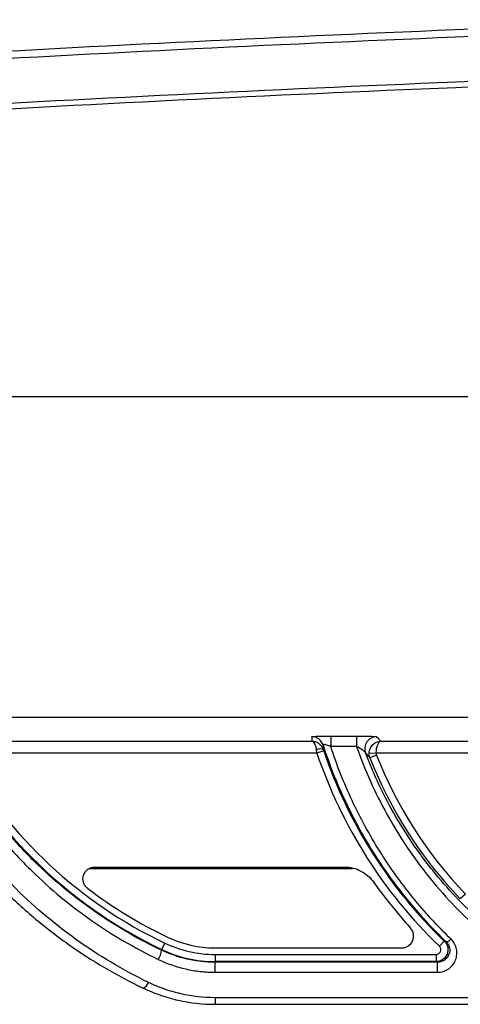
# Model space of a CAD drawing. Units: millimetres. Extents: x 0 to 8110, y 0 to 3360.
# Drawn here: x 448 to 495, y 954 to 1059 of the extents above; entities that cross this region are included whole.
import ezdxf

# ---------------------------------------------------------------- set-up
doc = ezdxf.new("R2010")
doc.units = ezdxf.units.MM
doc.header["$LTSCALE"] = 12
doc.layers.add('TK1', color=7, linetype='Continuous', lineweight=25)

msp = doc.modelspace()

# ---------------------------------------------------------------- linework, layer by layer
at = {"layer": 'TK1'}
for p, q in [((281.569, 1018.885), (527.157, 1018.885)), ((527.403, 984.526), (281.323, 984.526)), ((442.672, 981.989), (479.511, 981.989)), ((481.52, 982.55), (484.279, 982.55)), ((481.52, 982.55), (481.52, 981.429)), ((484.279, 982.55), (484.279, 981.429)), ((486.874, 981.989), (527.119, 981.989)), ((480.044, 980.716), (442.178, 980.716)), ((480.768, 980.96), (480.044, 980.716)), ((484.279, 981.429), (481.52, 981.429)), ((485.618, 980.742), (486.381, 980.716)), ((527.119, 980.716), (486.381, 980.716)), ((486.416, 980.512), (485.705, 980.233)), ((455.724, 968.396), (483.825, 968.396)), ((456.307, 968.538), (482.989, 968.538)), ((495.919, 965.65), (495.367, 965.121)), ((463.409, 959.65), (463.441, 959.717)), ((463.77, 960.407), (463.441, 959.717)), ((469.144, 959.89), (489.099, 959.89)), ((493.658, 960.618), (493.128, 960.068)), ((469.144, 959.191), (469.144, 958.427)), ((469.144, 959.191), (492.775, 959.191)), ((492.775, 959.191), (492.775, 958.427)), ((469.144, 958.358), (469.144, 958.427)), ((492.775, 958.427), (469.144, 958.427)), ((469.144, 957.28), (469.144, 958.358)), ((492.947, 958.358), (469.144, 958.358)), ((492.947, 957.28), (492.947, 958.358)), ((469.144, 957.28), (492.947, 957.28)), ((504.039, 954.563), (469.144, 954.563)), ((469.144, 954.563), (469.144, 953.855)), ((469.144, 953.855), (504.039, 953.855))]:
    msp.add_line(p, q, dxfattribs=at)
at = {"layer": 'TK1', "flags": 128}
for points in [[(494.386, 960.81), (494.298, 960.735), (494.212, 960.668), (494.13, 960.612), (494.056, 960.569), (493.989, 960.54), (493.934, 960.525), (493.89, 960.525), (493.858, 960.539)], [(493.858, 960.539), (493.817, 960.556), (493.658, 960.618)], [(492.775, 958.427), (492.861, 958.393), (492.947, 958.358)]]:
    msp.add_lwpolyline(points, dxfattribs=at)
at = {"layer": 'TK1'}
for centre, radius, start, end in [((479.479, 981.208), 1.273, 17.95364, 90.01552), ((486.423, 981.207), 1.274, 90.06134, 200.54566), ((480.383, 980.367), 0.809, 65.3809, 118.62651), ((528.866, 997.184), 51.525, 198.63896, 226.08335), ((528.866, 997.184), 50.761, 198.63896, 226.08335), ((484.851, 1004.632), 49.756, 209.58023, 244.51351), ((484.851, 1004.632), 48.992, 209.58023, 244.51351), ((528.866, 997.184), 46.37, 201.44115, 223.74406), ((528.866, 997.184), 45.606, 201.44115, 223.74406), ((484.851, 1004.632), 48.294, 232.62298, 244.51351), ((528.866, 997.184), 52.383, 215.28379, 222.17067), ((469.144, 971.681), 11.791, 244.51351, 270), ((461.718, 959.661), 1.691, 323.66726, 359.62364), ((469.144, 971.681), 13.253, 244.51351, 270), ((469.144, 971.681), 12.489, 244.51351, 270), ((461.044, 956.527), 1.031, 294.63282, 341.46354)]:
    msp.add_arc(centre, radius, start, end, dxfattribs=at)
for centre, major_axis, ratio, start_param, end_param in [((528.866, 985.684), (0, 51.106), 0.9682704, 1.6335109, 1.6431771), ((528.866, 1033.996), (0, 71.102), 0.8661133, 2.3811487, 2.3912473)]:
    msp.add_ellipse(centre, major_axis=major_axis, ratio=ratio, start_param=start_param, end_param=end_param, dxfattribs=at)
for points, knots in [([(285.13, 1041.004), (290.043, 1041.744), (294.962, 1042.436), (304.807, 1043.749), (309.734, 1044.369), (324.525, 1046.139), (334.399, 1047.201), (354.166, 1049.154), (364.061, 1050.044), (383.86, 1051.687), (393.765, 1052.439), (423.493, 1054.525), (443.325, 1055.689), (483.007, 1057.677), (502.857, 1058.5), (522.713, 1059.186)], [0, 0, 0, 0, 0.0625, 0.0625, 0.125, 0.125, 0.25, 0.25, 0.375, 0.375, 0.5, 0.5, 0.75, 0.75, 1, 1, 1, 1]), ([(522.741, 1058.365), (502.893, 1057.681), (483.05, 1056.86), (443.384, 1054.877), (423.559, 1053.717), (393.842, 1051.635), (383.941, 1050.884), (364.15, 1049.244), (354.259, 1048.356), (334.499, 1046.406), (324.628, 1045.345), (309.843, 1043.577), (304.918, 1042.958), (295.077, 1041.647), (290.16, 1040.956), (285.249, 1040.217)], [0, 0, 0, 0, 0.25, 0.25, 0.5, 0.5, 0.625, 0.625, 0.75, 0.75, 0.875, 0.875, 0.9375, 0.9375, 1, 1, 1, 1]), ([(285.381, 1035.419), (295.195, 1036.903), (305.034, 1038.201), (324.74, 1040.564), (334.609, 1041.627), (354.361, 1043.58), (364.246, 1044.47), (384.027, 1046.112), (393.923, 1046.864), (423.623, 1048.947), (443.437, 1050.109), (483.082, 1052.092), (502.915, 1052.913), (522.752, 1053.596)], [0, 0, 0, 0, 0.125, 0.125, 0.25, 0.25, 0.375, 0.375, 0.5, 0.5, 0.75, 0.75, 1, 1, 1, 1]), ([(522.773, 1052.97), (502.942, 1052.285), (483.116, 1051.463), (443.484, 1049.477), (423.676, 1048.314), (393.985, 1046.229), (384.092, 1045.477), (364.318, 1043.834), (354.436, 1042.943), (334.69, 1040.989), (324.825, 1039.925), (305.124, 1037.561), (295.289, 1036.263), (285.478, 1034.778)], [0, 0, 0, 0, 0.25, 0.25, 0.5, 0.5, 0.625, 0.625, 0.75, 0.75, 0.875, 0.875, 1, 1, 1, 1]), ([(435.586, 981.729), (436.261, 980.276), (436.995, 978.866), (438.569, 976.135), (439.409, 974.814), (442.09, 970.973), (444.088, 968.578), (447.412, 965.231), (448.56, 964.171), (450.932, 962.163), (452.156, 961.214), (455.944, 958.527), (458.623, 956.948), (461.474, 955.589)], [0, 0, 0, 0, 0.125, 0.125, 0.25, 0.25, 0.5, 0.5, 0.625, 0.625, 0.75, 0.75, 1, 1, 1, 1]), ([(479.479, 982.481), (479.479, 982.486), (479.492, 982.491), (479.544, 982.5), (479.583, 982.504), (479.687, 982.512), (479.75, 982.516), (479.901, 982.524), (479.988, 982.527), (480.273, 982.537), (480.502, 982.542), (480.869, 982.547), (480.997, 982.548), (481.256, 982.55), (481.388, 982.55), (481.52, 982.55)], [0, 0, 0, 0, 0.125, 0.125, 0.25, 0.25, 0.375, 0.375, 0.5, 0.5, 0.75, 0.75, 0.875, 0.875, 1, 1, 1, 1]), ([(480.72, 981.102), (480.676, 981.235), (480.612, 981.356), (480.449, 981.576), (480.353, 981.669), (480.136, 981.824), (480.019, 981.883), (479.771, 981.965), (479.64, 981.987), (479.511, 981.989)], [0, 0, 0, 0, 0.25, 0.25, 0.5, 0.5, 0.75, 0.75, 1, 1, 1, 1]), ([(479.995, 981.077), (479.978, 981.21), (479.952, 981.333), (479.887, 981.556), (479.848, 981.651), (479.762, 981.811), (479.714, 981.873), (479.615, 981.959), (479.563, 981.984), (479.511, 981.989)], [0, 0, 0, 0, 0.25, 0.25, 0.5, 0.5, 0.75, 0.75, 1, 1, 1, 1]), ([(484.279, 982.55), (484.414, 982.55), (484.548, 982.55), (484.81, 982.548), (484.94, 982.547), (485.191, 982.543), (485.311, 982.541), (485.539, 982.536), (485.648, 982.533), (485.846, 982.527), (485.936, 982.524), (486.098, 982.516), (486.169, 982.512), (486.286, 982.504), (486.332, 982.499), (486.397, 982.49), (486.417, 982.486), (486.421, 982.481)], [0, 0, 0, 0, 0.125, 0.125, 0.25, 0.25, 0.375, 0.375, 0.5, 0.5, 0.625, 0.625, 0.75, 0.75, 0.875, 0.875, 1, 1, 1, 1]), ([(485.618, 980.742), (485.624, 980.912), (485.664, 981.08), (485.802, 981.385), (485.9, 981.522), (486.076, 981.691), (486.14, 981.741), (486.274, 981.828), (486.343, 981.864), (486.561, 981.954), (486.719, 981.986), (486.874, 981.989)], [0, 0, 0, 0, 0.25, 0.25, 0.5, 0.5, 0.625, 0.625, 0.75, 0.75, 1, 1, 1, 1]), ([(486.381, 980.716), (486.384, 980.887), (486.399, 981.055), (486.453, 981.363), (486.492, 981.502), (486.561, 981.674), (486.586, 981.726), (486.638, 981.815), (486.666, 981.853), (486.751, 981.947), (486.813, 981.983), (486.874, 981.989)], [0, 0, 0, 0, 0.25, 0.25, 0.5, 0.5, 0.625, 0.625, 0.75, 0.75, 1, 1, 1, 1]), ([(462.022, 956.199), (459.281, 957.526), (456.707, 959.062), (451.854, 962.537), (449.575, 964.476), (446.376, 967.706), (445.36, 968.824), (443.43, 971.134), (442.515, 972.328), (439.921, 976.024), (438.388, 978.642), (437.064, 981.429)], [0, 0, 0, 0, 0.25, 0.25, 0.5, 0.5, 0.625, 0.625, 0.75, 0.75, 1, 1, 1, 1]), ([(439.784, 981.429), (441.06, 978.925), (442.519, 976.567), (444.971, 973.234), (445.832, 972.157), (447.192, 970.593), (447.657, 970.08), (448.609, 969.071), (449.098, 968.574), (451.581, 966.151), (453.696, 964.401), (458.187, 961.259), (460.562, 959.866), (463.081, 958.659)], [0, 0, 0, 0, 0.25, 0.25, 0.375, 0.375, 0.4375, 0.4375, 0.5, 0.5, 0.75, 0.75, 1, 1, 1, 1]), ([(481.52, 981.429), (481.421, 981.47), (481.32, 981.509), (481.124, 981.575), (481.028, 981.603), (480.861, 981.641), (480.79, 981.65), (480.701, 981.643), (480.683, 981.626), (480.69, 981.601)], [0, 0, 0, 0, 0.25, 0.25, 0.5, 0.5, 0.75, 0.75, 1, 1, 1, 1]), ([(480.69, 981.601), (480.692, 981.572), (480.694, 981.543), (480.695, 981.514), (480.702, 981.398), (480.709, 981.282), (480.716, 981.166), (480.717, 981.145), (480.719, 981.124), (480.72, 981.102)], [0, 0, 0, 0, 0.00254, 0.00254, 0.00254, 0.0127, 0.0127, 0.0127, 0.014568574, 0.014568574, 0.014568574, 0.014568574]), ([(480.69, 981.601), (481.338, 979.591), (482.108, 977.629), (483.225, 975.235), (483.456, 974.759), (483.933, 973.814), (484.18, 973.343), (484.938, 971.951), (485.469, 971.046), (487.135, 968.393), (488.344, 966.71), (490.954, 963.504), (492.356, 961.982), (493.858, 960.539)], [0, 0, 0, 0, 0.25, 0.25, 0.3125, 0.3125, 0.375, 0.375, 0.5, 0.5, 0.75, 0.75, 1, 1, 1, 1]), ([(494.386, 960.81), (492.924, 962.227), (491.56, 963.72), (489.019, 966.861), (487.841, 968.508), (486.215, 971.102), (485.697, 971.987), (484.709, 973.8), (484.239, 974.729), (482.923, 977.539), (482.163, 979.46), (481.52, 981.429)], [0, 0, 0, 0, 0.25, 0.25, 0.5, 0.5, 0.625, 0.625, 0.75, 0.75, 1, 1, 1, 1]), ([(484.279, 981.429), (485.168, 978.898), (486.252, 976.491), (488.154, 973.049), (488.835, 971.93), (489.925, 970.294), (490.3, 969.755), (491.074, 968.692), (491.474, 968.167), (493.521, 965.589), (495.301, 963.697), (499.144, 960.227), (501.206, 958.648), (503.422, 957.23)], [0, 0, 0, 0, 0.25, 0.25, 0.375, 0.375, 0.4375, 0.4375, 0.5, 0.5, 0.75, 0.75, 1, 1, 1, 1]), ([(485.23, 980.76), (485.213, 980.799), (485.163, 980.852), (485.036, 980.962), (484.959, 981.021), (484.701, 981.2), (484.497, 981.32), (484.279, 981.429)], [0, 0, 0, 0, 0.25, 0.25, 0.5, 0.5, 1, 1, 1, 1]), ([(503.766, 958.028), (501.655, 959.368), (499.685, 960.855), (496.003, 964.118), (494.291, 965.893), (492.314, 968.307), (491.926, 968.801), (491.173, 969.8), (490.808, 970.306), (489.744, 971.844), (489.077, 972.895), (487.206, 976.127), (486.129, 978.387), (485.23, 980.76)], [0, 0, 0, 0, 0.25, 0.25, 0.5, 0.5, 0.5625, 0.5625, 0.625, 0.625, 0.75, 0.75, 1, 1, 1, 1]), ([(485.705, 980.233), (485.677, 980.264), (485.649, 980.294), (485.622, 980.325), (485.51, 980.447), (485.4, 980.57), (485.29, 980.692), (485.27, 980.715), (485.25, 980.737), (485.23, 980.76)], [0, 0, 0, 0, 0.00254, 0.00254, 0.00254, 0.012700001, 0.012700001, 0.012700001, 0.014576267, 0.014576267, 0.014576267, 0.014576267]), ([(463.409, 959.65), (461.044, 960.773), (458.807, 962.061), (454.562, 964.957), (452.555, 966.565), (450.19, 968.785), (449.723, 969.24), (448.809, 970.168), (448.362, 970.64), (447.052, 972.079), (446.219, 973.068), (443.84, 976.13), (442.412, 978.293), (441.146, 980.588)], [0, 0, 0, 0, 0.25, 0.25, 0.5, 0.5, 0.5625, 0.5625, 0.625, 0.625, 0.75, 0.75, 1, 1, 1, 1]), ([(455.534, 966.254), (455.428, 966.335), (455.337, 966.43), (455.185, 966.648), (455.127, 966.767), (455.01, 967.146), (455.013, 967.424), (455.182, 967.923), (455.348, 968.147), (455.669, 968.376), (455.79, 968.437), (456.041, 968.517), (456.173, 968.538), (456.307, 968.538)], [0, 0, 0, 0, 0.125, 0.125, 0.25, 0.25, 0.5, 0.5, 0.75, 0.75, 0.875, 0.875, 1, 1, 1, 1]), ([(482.989, 968.538), (483.296, 968.538), (483.596, 968.502), (484.185, 968.359), (484.474, 968.25), (485.011, 967.973), (485.265, 967.801), (485.725, 967.401), (485.929, 967.176), (486.106, 966.926)], [0, 0, 0, 0, 0.25, 0.25, 0.5, 0.5, 0.75, 0.75, 1, 1, 1, 1]), ([(489.099, 959.89), (489.223, 959.89), (489.343, 959.907), (489.579, 959.977), (489.691, 960.028), (489.998, 960.227), (490.165, 960.423), (490.363, 960.868), (490.396, 961.121), (490.318, 961.606), (490.208, 961.833), (490.043, 962.017)], [0, 0, 0, 0, 0.125, 0.125, 0.25, 0.25, 0.5, 0.5, 0.75, 0.75, 1, 1, 1, 1]), ([(492.947, 957.28), (493.055, 957.28), (493.161, 957.289), (493.372, 957.323), (493.477, 957.348), (493.779, 957.446), (493.965, 957.541), (494.304, 957.783), (494.449, 957.924), (494.695, 958.244), (494.794, 958.42), (494.936, 958.788), (494.98, 958.984), (495.012, 959.374), (495, 959.574), (494.919, 959.961), (494.85, 960.15), (494.657, 960.504), (494.535, 960.666), (494.386, 960.81)], [0, 0, 0, 0, 0.0625, 0.0625, 0.125, 0.125, 0.25, 0.25, 0.375, 0.375, 0.5, 0.5, 0.625, 0.625, 0.75, 0.75, 0.875, 0.875, 1, 1, 1, 1]), ([(469.144, 958.358), (468.643, 958.358), (468.145, 958.386), (467.152, 958.498), (466.661, 958.582), (465.221, 958.909), (464.297, 959.229), (463.409, 959.65)], [0, 0, 0, 0, 0.25, 0.25, 0.5, 0.5, 1, 1, 1, 1]), ([(493.658, 960.618), (493.749, 960.53), (493.826, 960.43), (493.948, 960.21), (493.993, 960.091), (494.072, 959.722), (494.049, 959.458), (493.862, 958.993), (493.696, 958.787), (493.279, 958.505), (493.029, 958.427), (492.775, 958.427)], [0, 0, 0, 0, 0.125, 0.125, 0.25, 0.25, 0.5, 0.5, 0.75, 0.75, 1, 1, 1, 1]), ([(492.775, 959.191), (492.877, 959.191), (492.976, 959.222), (493.143, 959.335), (493.21, 959.417), (493.285, 959.603), (493.294, 959.709), (493.252, 959.906), (493.201, 959.997), (493.128, 960.068)], [0, 0, 0, 0, 0.25, 0.25, 0.5, 0.5, 0.75, 0.75, 1, 1, 1, 1]), ([(493.858, 960.539), (493.953, 960.448), (494.029, 960.347), (494.148, 960.129), (494.189, 960.013), (494.262, 959.663), (494.242, 959.419), (494.075, 958.974), (493.927, 958.768), (493.612, 958.535), (493.493, 958.472), (493.232, 958.383), (493.09, 958.358), (492.947, 958.358)], [0, 0, 0, 0, 0.125, 0.125, 0.25, 0.25, 0.5, 0.5, 0.75, 0.75, 0.875, 0.875, 1, 1, 1, 1]), ([(463.081, 958.659), (464.019, 958.209), (464.996, 957.868), (466.518, 957.519), (467.037, 957.43), (468.087, 957.31), (468.615, 957.28), (469.144, 957.28)], [0, 0, 0, 0, 0.5, 0.5, 0.75, 0.75, 1, 1, 1, 1]), ([(461.474, 955.589), (462.068, 955.306), (462.677, 955.056), (463.927, 954.622), (464.566, 954.44), (466.493, 954.004), (467.804, 953.855), (469.144, 953.855)], [0, 0, 0, 0, 0.25, 0.25, 0.5, 0.5, 1, 1, 1, 1]), ([(469.144, 954.563), (467.897, 954.563), (466.677, 954.704), (464.888, 955.116), (464.295, 955.288), (463.136, 955.697), (462.571, 955.933), (462.022, 956.199)], [0, 0, 0, 0, 0.5, 0.5, 0.75, 0.75, 1, 1, 1, 1])]:
    msp.add_open_spline(points, degree=3, knots=knots, dxfattribs=at)
for points in [[(480.044, 980.716), (480.027, 980.839), (480.011, 980.959), (479.995, 981.077)], [(480.72, 981.102), (480.736, 981.056), (480.751, 981.008), (480.768, 980.96)], [(485.705, 980.233), (485.642, 980.395), (485.612, 980.568), (485.618, 980.742)], [(486.381, 980.716), (486.379, 980.646), (486.391, 980.577), (486.416, 980.512)]]:
    msp.add_open_spline(points, degree=3, dxfattribs=at)

doc.saveas('drawing.dxf')
